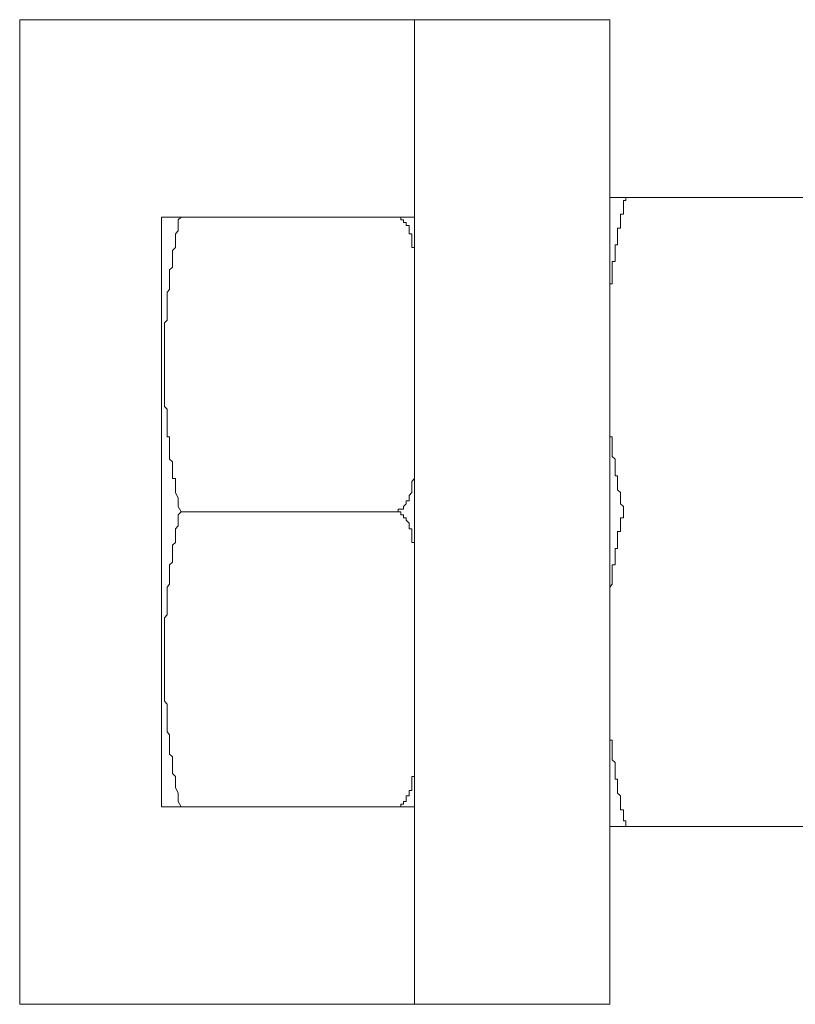
# Model space of a CAD drawing. Units: inches. Extents: x -1012 to 1113, y -938 to 595.
# Drawn here: x 411 to 430, y 214 to 239 of the extents above; entities that cross this region are included whole.
import ezdxf

# ---------------------------------------------------------------- set-up
doc = ezdxf.new("R2010")
doc.units = ezdxf.units.IN
doc.header["$MEASUREMENT"] = 0
doc.layers.add('图层 1', color=7, linetype='Continuous')

msp = doc.modelspace()

# ---------------------------------------------------------------- linework, layer by layer
at = {"layer": '图层 1', "color": 7, "lineweight": 9}
for points in [[(425.628, 239.348), (410.64, 239.348)], [(410.64, 239.348), (410.64, 214.329)], [(420.67, 239.348), (420.67, 214.329)], [(425.628, 239.348), (425.628, 214.329)], [(425.628, 234.826), (434.028, 234.826)], [(425.628, 232.565), (425.628, 232.636), (425.69, 232.636), (425.69, 232.706), (425.69, 232.777), (425.69, 232.843), (425.69, 232.914), (425.69, 232.988), (425.69, 233.063), (425.69, 233.129), (425.69, 233.2), (425.76, 233.2), (425.76, 233.27), (425.76, 233.341), (425.76, 233.411), (425.76, 233.482), (425.76, 233.557), (425.76, 233.627), (425.822, 233.627), (425.822, 233.693), (425.822, 233.764), (425.822, 233.834), (425.822, 233.909), (425.822, 233.98), (425.822, 234.05), (425.901, 234.05), (425.901, 234.121), (425.901, 234.191), (425.901, 234.258), (425.901, 234.328), (425.901, 234.403), (425.976, 234.403), (425.976, 234.477), (425.976, 234.544), (425.976, 234.614), (425.976, 234.681), (425.976, 234.755)], [(426.038, 234.826), (426.038, 234.755), (425.976, 234.755)], [(414.24, 234.328), (420.67, 234.328)], [(414.24, 234.328), (414.24, 219.344)], [(414.738, 234.328), (414.663, 234.258), (414.663, 234.121), (414.663, 233.98), (414.593, 233.909), (414.593, 233.834), (414.593, 233.764), (414.593, 233.693), (414.593, 233.627), (414.593, 233.557), (414.522, 233.482), (414.522, 233.411), (414.522, 233.341), (414.522, 233.27), (414.522, 233.2), (414.522, 233.129), (414.522, 233.063), (414.448, 232.988), (414.448, 232.914), (414.448, 232.843), (414.448, 232.777), (414.448, 232.706), (414.448, 232.636), (414.448, 232.565), (414.448, 232.495), (414.381, 232.424), (414.381, 232.349), (414.381, 232.279), (414.381, 232.208), (414.381, 232.146), (414.381, 232.067), (414.381, 231.997), (414.381, 231.926), (414.381, 231.856), (414.381, 231.789), (414.381, 231.715), (414.315, 231.648), (414.315, 231.574), (414.315, 231.503), (414.315, 231.433), (414.315, 231.358), (414.315, 231.296), (414.315, 231.221), (414.315, 231.155), (414.315, 231.076), (414.315, 231.009), (414.315, 230.939), (414.315, 230.864), (414.315, 230.798), (414.315, 230.727), (414.315, 230.657), (414.315, 230.582), (414.315, 230.507), (414.315, 230.445), (414.315, 230.371), (414.315, 230.304), (414.315, 230.23), (414.315, 230.159), (414.315, 230.093), (414.315, 230.014), (414.315, 229.947), (414.315, 229.877), (414.315, 229.811), (414.315, 229.74), (414.315, 229.661), (414.315, 229.591), (414.315, 229.52), (414.381, 229.454), (414.381, 229.383), (414.381, 229.313), (414.381, 229.242), (414.381, 229.172), (414.381, 229.101), (414.381, 229.027), (414.381, 228.96), (414.381, 228.89), (414.381, 228.819), (414.381, 228.744), (414.448, 228.744), (414.448, 228.678), (414.448, 228.603), (414.448, 228.533), (414.448, 228.462), (414.448, 228.396), (414.448, 228.325), (414.448, 228.251), (414.448, 228.18), (414.522, 228.11), (414.522, 228.039), (414.522, 227.969), (414.522, 227.898), (414.522, 227.828), (414.522, 227.757), (414.522, 227.687), (414.593, 227.687), (414.593, 227.612), (414.593, 227.541), (414.593, 227.475), (414.593, 227.405), (414.593, 227.33), (414.663, 227.189), (414.663, 227.048), (414.663, 226.981), (414.738, 226.84)], [(420.177, 234.328), (420.255, 234.328), (420.322, 234.328), (420.322, 234.258), (420.388, 234.258), (420.388, 234.191), (420.459, 234.191), (420.459, 234.121), (420.529, 234.121), (420.529, 234.05), (420.529, 233.98), (420.529, 233.909), (420.6, 233.909), (420.6, 233.834), (420.6, 233.764), (420.6, 233.693), (420.6, 233.627), (420.6, 233.557), (420.67, 233.557), (420.67, 233.482), (420.67, 233.411), (420.67, 233.341)], [(425.976, 226.981), (425.901, 227.048), (425.901, 227.118), (425.901, 227.189), (425.901, 227.259), (425.901, 227.33), (425.822, 227.405), (425.822, 227.475), (425.822, 227.541), (425.822, 227.612), (425.822, 227.687), (425.822, 227.757), (425.76, 227.757), (425.76, 227.828), (425.76, 227.898), (425.76, 227.969), (425.76, 228.039), (425.76, 228.11), (425.76, 228.18), (425.69, 228.251), (425.69, 228.325), (425.69, 228.396), (425.69, 228.462), (425.69, 228.533), (425.69, 228.603), (425.69, 228.678), (425.69, 228.744), (425.628, 228.744), (425.628, 228.819)], [(420.67, 227.828), (420.67, 227.757), (420.67, 227.687), (420.6, 227.612), (420.6, 227.541), (420.6, 227.475), (420.6, 227.405), (420.6, 227.33), (420.529, 227.259), (420.529, 227.189), (420.529, 227.118), (420.459, 227.118), (420.459, 227.048), (420.388, 226.981), (420.388, 226.911), (420.322, 226.911), (420.255, 226.911), (420.255, 226.84), (420.177, 226.84)], [(425.976, 226.981), (425.976, 226.911), (425.976, 226.84), (425.976, 226.766), (425.976, 226.691)], [(414.738, 226.84), (414.663, 226.766), (414.663, 226.629), (414.663, 226.488), (414.593, 226.409), (414.593, 226.343), (414.593, 226.272), (414.593, 226.197), (414.593, 226.131), (414.593, 226.06), (414.522, 225.994), (414.522, 225.915), (414.522, 225.849), (414.522, 225.778), (414.522, 225.704), (414.522, 225.637), (414.522, 225.563), (414.448, 225.496), (414.448, 225.422), (414.448, 225.351), (414.448, 225.281), (414.448, 225.206), (414.448, 225.144), (414.448, 225.069), (414.448, 225.003), (414.381, 224.928), (414.381, 224.857), (414.381, 224.787), (414.381, 224.712), (414.381, 224.646), (414.381, 224.58), (414.381, 224.505), (414.381, 224.43), (414.381, 224.364), (414.381, 224.293), (414.381, 224.223), (414.315, 224.152), (414.315, 224.078), (414.315, 224.011), (414.315, 223.937), (414.315, 223.87), (414.315, 223.795), (414.315, 223.725), (414.315, 223.659), (414.315, 223.588), (414.315, 223.513), (414.315, 223.443), (414.315, 223.377), (414.315, 223.302), (414.315, 223.231), (414.315, 223.161), (414.315, 223.086), (414.315, 223.02), (414.315, 222.945), (414.315, 222.879), (414.315, 222.808), (414.315, 222.738), (414.315, 222.667), (414.315, 222.592), (414.315, 222.526), (414.315, 222.451), (414.315, 222.385), (414.315, 222.315), (414.315, 222.244), (414.315, 222.173), (414.315, 222.095), (414.315, 222.028), (414.381, 221.958), (414.381, 221.891), (414.381, 221.821), (414.381, 221.746), (414.381, 221.68), (414.381, 221.605), (414.381, 221.535), (414.381, 221.464), (414.381, 221.394), (414.381, 221.327), (414.381, 221.253), (414.448, 221.178), (414.448, 221.107), (414.448, 221.041), (414.448, 220.97), (414.448, 220.896), (414.448, 220.825), (414.448, 220.759), (414.448, 220.684), (414.522, 220.614), (414.522, 220.543), (414.522, 220.477), (414.522, 220.402), (414.522, 220.336), (414.522, 220.257), (414.522, 220.191), (414.593, 220.12), (414.593, 220.05), (414.593, 219.979), (414.593, 219.909), (414.593, 219.838), (414.663, 219.693), (414.663, 219.56), (414.663, 219.485), (414.738, 219.344)], [(414.738, 226.84), (420.177, 226.84)], [(420.177, 226.84), (420.255, 226.84), (420.322, 226.84), (420.322, 226.766), (420.388, 226.766), (420.388, 226.691), (420.459, 226.691), (420.459, 226.629), (420.529, 226.554), (420.529, 226.488), (420.529, 226.409), (420.6, 226.409), (420.6, 226.343), (420.6, 226.272), (420.6, 226.197), (420.6, 226.131), (420.6, 226.06), (420.67, 226.06), (420.67, 225.994), (420.67, 225.915), (420.67, 225.849)], [(425.628, 224.857), (425.628, 224.928), (425.69, 225.003), (425.69, 225.069), (425.69, 225.144), (425.69, 225.206), (425.69, 225.281), (425.69, 225.351), (425.69, 225.422), (425.69, 225.496), (425.76, 225.496), (425.76, 225.563), (425.76, 225.637), (425.76, 225.704), (425.76, 225.778), (425.76, 225.849), (425.76, 225.915), (425.822, 225.915), (425.822, 225.994), (425.822, 226.06), (425.822, 226.131), (425.822, 226.197), (425.822, 226.272), (425.822, 226.343), (425.901, 226.343), (425.901, 226.409), (425.901, 226.488), (425.901, 226.554), (425.901, 226.629), (425.901, 226.691), (425.976, 226.691)], [(425.976, 218.992), (425.976, 219.062), (425.976, 219.129), (425.976, 219.203), (425.976, 219.274), (425.901, 219.274), (425.901, 219.344), (425.901, 219.415), (425.901, 219.485), (425.901, 219.56), (425.901, 219.626), (425.822, 219.693), (425.822, 219.763), (425.822, 219.838), (425.822, 219.909), (425.822, 219.979), (425.822, 220.05), (425.76, 220.05), (425.76, 220.12), (425.76, 220.191), (425.76, 220.257), (425.76, 220.336), (425.76, 220.402), (425.76, 220.477), (425.69, 220.543), (425.69, 220.614), (425.69, 220.684), (425.69, 220.759), (425.69, 220.825), (425.69, 220.896), (425.69, 220.97), (425.69, 221.041), (425.628, 221.041), (425.628, 221.107)], [(420.67, 220.336), (420.67, 220.257), (420.67, 220.191), (420.67, 220.12), (420.6, 220.12), (420.6, 220.05), (420.6, 219.979), (420.6, 219.909), (420.6, 219.838), (420.6, 219.763), (420.529, 219.763), (420.529, 219.693), (420.529, 219.626), (420.459, 219.626), (420.459, 219.56), (420.459, 219.485), (420.388, 219.485), (420.388, 219.415), (420.322, 219.415), (420.322, 219.344), (420.255, 219.344), (420.177, 219.344)], [(414.24, 219.344), (420.67, 219.344)], [(425.976, 218.992), (426.038, 218.992), (426.038, 218.921), (426.038, 218.847)], [(425.628, 218.847), (434.028, 218.847)], [(425.628, 214.329), (410.64, 214.329)]]:
    msp.add_lwpolyline(points, dxfattribs=at)

doc.saveas('drawing.dxf')
